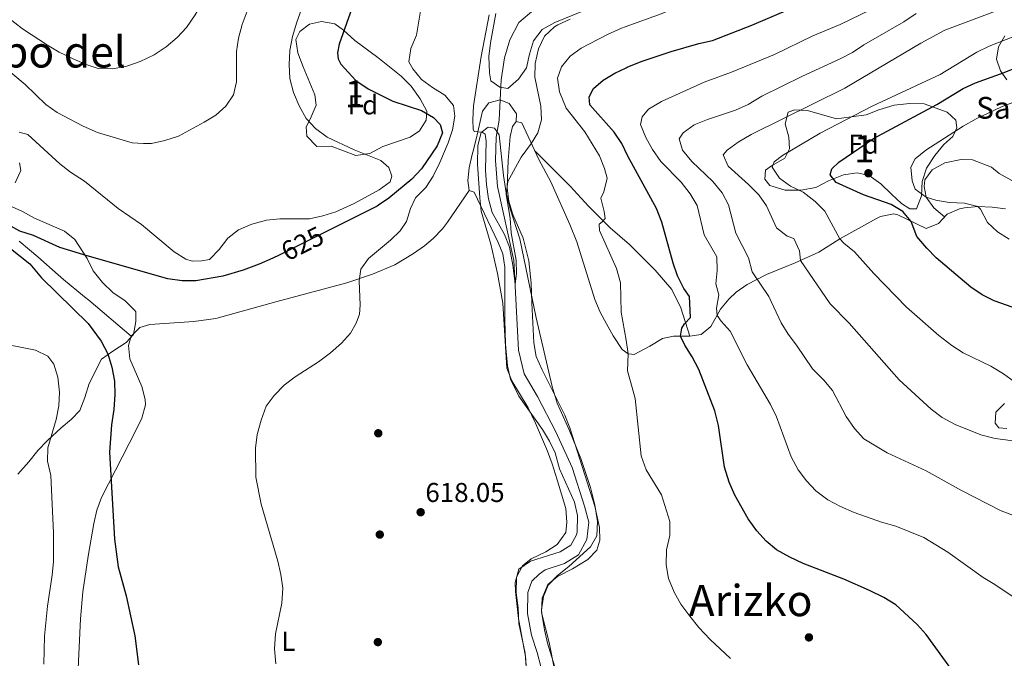
# Model space of a CAD drawing. Extents: x 628065 to 634980, y 725199 to 729955.
# Drawn here: x 631329 to 631691, y 725735 to 725969 of the extents above; entities that cross this region are included whole.
import ezdxf
from ezdxf.enums import TextEntityAlignment as Align

# ---------------------------------------------------------------- set-up
doc = ezdxf.new("R2010")
doc.units = 0
doc.header["$MEASUREMENT"] = 0
doc.linetypes.add('DGN Style 3', pattern=[109.271386, 78.05099, -31.220396])
doc.linetypes.add('DGN Style 5', pattern=[54.635693, 23.415297, -31.220396])
for name, color, linetype in [('Nivel 11', 7, 'Continuous'), ('Nivel 17', 7, 'Continuous'), ('Nivel 21', 7, 'Continuous'), ('Nivel 22', 7, 'Continuous'), ('Nivel 35', 7, 'Continuous'), ('Nivel 36', 7, 'Continuous'), ('Nivel 37', 7, 'Continuous'), ('Nivel 4', 7, 'Continuous'), ('Nivel 41', 7, 'Continuous'), ('Nivel 44', 7, 'Continuous'), ('Nivel 45', 7, 'Continuous'), ('Nivel 48', 7, 'Continuous'), ('Nivel 5', 7, 'Continuous'), ('Nivel 57', 7, 'Continuous'), ('Nivel 7', 7, 'Continuous')]:
    doc.layers.add(name, color=color, linetype=linetype)
doc.styles.add('Style-arial', font='arial.shx', dxfattribs={"bigfont": 'arialbig.shx'})
doc.styles.add('Style-ariali', font='ariali.shx', dxfattribs={"bigfont": 'arialibig.shx'})
doc.styles.add('Style-arialn', font='arialn.shx', dxfattribs={"bigfont": 'arialnbig.shx'})
doc.styles.add('Style-times', font='times.shx', dxfattribs={"bigfont": 'timesbig.shx'})

# ---------------------------------------------------------------- blocks, each defined once
blk = doc.blocks.new('5PATER')
at = {"layer": 'Nivel 7', "linetype": 'Continuous', "lineweight": 0}
h = blk.add_hatch(color=53, dxfattribs=at)
edge = h.paths.add_edge_path()
edge.add_ellipse((0, 0), major_axis=(-1.1, -1.11), ratio=0.999422, start_angle=0, end_angle=360)
blk = doc.blocks.new('5PERFI')
at = {"layer": 'Nivel 17', "linetype": 'Continuous', "lineweight": 0}
h = blk.add_hatch(color=7, dxfattribs=at)
edge = h.paths.add_edge_path()
edge.add_arc((0, 0), 1.56, 315, 675)

msp = doc.modelspace()

# ---------------------------------------------------------------- linework, layer by layer
at = {"layer": 'Nivel 11', "color": 142, "linetype": 'DGN Style 3', "lineweight": 13}
for points in [[(631520.73, 725731.588, 616.306), (631519.481, 725736.705, 616.306), (631517.364, 725743.094, 616.306), (631515.829, 725751.029, 616.306), (631516.007, 725758.724, 616.237), (631517.417, 725762.928, 616.237), (631520.126, 725765.52, 616.237), (631522.332, 725767.081, 616.237), (631529.489, 725769.378, 616.237), (631534.67, 725772.679, 616.169), (631537.69, 725778.267, 616.101), (631538.394, 725784.685, 616.101), (631536.794, 725790.567, 615.964), (631532.289, 725804.712, 615.895), (631526.342, 725817.815, 615.827), (631519.54, 725830.825, 615.622), (631514.581, 725839.237, 615.417), (631512.612, 725847.851, 615.28), (631510.883, 725880.87, 614.726), (631504.79, 725908.077, 614.384), (631504.094, 725917.644, 614.316), (631504.347, 725926.281, 614.179), (631505.48, 725932.447, 614.042), (631506.183, 725947.329, 612.948), (631507.382, 725955.377, 612.948), (631509.365, 725962.065, 612.88), (631512.635, 725968.339, 612.811), (631518.228, 725973.098, 612.811)], [(631328.775, 725887.989, 624.05), (631332.638, 725884.817, 623.894), (631335.717, 725882.216, 623.774), (631343.174, 725875.558, 623.497), (631345.124, 725873.88, 623.424), (631352.856, 725867.552, 623), (631354.426, 725866.241, 622.943), (631370.038, 725853.032, 622.514)]]:
    msp.add_polyline3d(points, dxfattribs=at)
at = {"layer": 'Nivel 21', "color": 7, "linetype": 'DGN Style 3', "lineweight": 0}
for points in [[(631494.382, 725906.664, 617.054), (631493.869, 725910.265, 617.082), (631494.421, 725914.929, 617.11), (631495.539, 725919.807, 616.996), (631495.757, 725920.707, 616.942), (631496.946, 725925.459, 615.891), (631497.637, 725928.207, 615.317), (631498.715, 725933.069, 615.008), (631499.345, 725935.843, 614.785), (631501.619, 725938.899, 614.281), (631505.836, 725940.004, 613.486), (631509.065, 725938.63, 613.85), (631511.798, 725934.751, 614.354), (631511.744, 725931.932, 614.444)], [(631518.668, 725921.085, 615.327), (631531.51, 725908.261, 617.917), (631538.309, 725900.838, 619.038), (631546.234, 725892.866, 620.018), (631553.374, 725886.7, 621.167)], [(631669.262, 725896.873, 652.767), (631665.341, 725900.194, 653.817), (631662.534, 725904.192, 654.867), (631661.758, 725908.14, 655.533), (631662.048, 725910.594, 655.813), (631664.742, 725914.193, 656.268), (631669.407, 725916.797, 656.793), (631675.452, 725918.015, 657.738), (631679.55, 725917.917, 658.088), (631686.581, 725915.188, 658.299), (631689.405, 725912.906, 658.614), (631694.02, 725910.257, 659.629), (631701.697, 725909.356, 660.574), (631715.619, 725907.808, 661.521)], [(631553.374, 725886.7, 621.167), (631554.289, 725885.91, 621.314), (631562.885, 725877.35, 622.434), (631568.946, 725870.164, 623.204), (631572.272, 725863.405, 624.15), (631575.546, 725852.999, 625.543)]]:
    msp.add_polyline3d(points, dxfattribs=at)
at = {"layer": 'Nivel 22', "color": 30, "linetype": 'DGN Style 5', "lineweight": 30, "elevation": 625, "flags": 128}
msp.add_lwpolyline([(631441.697, 725891.44), (631424.512, 725882.849)], dxfattribs=at)
at = {"layer": 'Nivel 35', "color": 92, "linetype": 'DGN Style 3', "lineweight": 0}
for points in [[(631535.877, 725972.471, 620.477), (631525.904, 725968.447, 620.477), (631521.309, 725965.879, 620.267), (631518.131, 725961.644, 620.197), (631516.571, 725956.726, 619.917), (631515.502, 725951.673, 619.357), (631512.603, 725947.512, 619.357), (631508.576, 725944.179, 619.357), (631505.701, 725944.57, 619.287), (631502.315, 725946.916, 619.287), (631501.934, 725949.923, 619.287), (631501.663, 725955.873, 619.287), (631502.311, 725960.922, 619.287), (631504.162, 725971.655, 619.217)], [(631443.594, 725922.919, 634.024), (631438.302, 725922.839, 633.772), (631434.647, 725926.582, 633.296), (631434.391, 725929.993, 633.128), (631435.913, 725932.89, 633.044), (631438.135, 725937.99, 632.204), (631437.673, 725941.788, 631.924), (631433.318, 725952.041, 631.868), (631431.308, 725957.2, 632.232), (631430.677, 725962.151, 632.637), (631432.141, 725965.121, 632.708), (631435.658, 725967.761, 632.176), (631440.088, 725968.716, 631.14), (631444.954, 725967.945, 630.216), (631448.152, 725965.618, 629.964), (631452.284, 725961.802, 629.488), (631460.785, 725955.586, 628.22), (631469.402, 725948.713, 627.751), (631473.111, 725945.027, 627.723), (631476.368, 725940.377, 628.367), (631478.812, 725935.789, 628.984), (631478.532, 725932.505, 629.656), (631476.141, 725928.549, 631.336), (631472.726, 725926.276, 632.484), (631468.034, 725924.691, 633.207), (631462.59, 725922.821, 633.212), (631457.866, 725920.262, 633.212), (631452.704, 725919.456, 633.492), (631443.594, 725922.919, 634.024)], [(631692.232, 725947.255, 656.96), (631689.887, 725950.593, 654.579), (631688.437, 725954.856, 652.344), (631689.166, 725959.409, 650.447), (631691.501, 725963.516, 648.8)], [(631640.47, 725934.47, 649.916), (631645.142, 725936.339, 649.916), (631650.728, 725938.007, 650.477), (631656.464, 725938.556, 653.488), (631661.857, 725938.541, 656.779), (631670.222, 725935.476, 657.339), (631673.474, 725932.498, 658.74), (631673.783, 725929.7, 658.67), (631672.345, 725926.534, 658.67), (631669.014, 725923.488, 658.67), (631665.764, 725919.463, 658.53), (631662.731, 725914.81, 658.109), (631661.101, 725909.891, 657.199), (631660.805, 725904.636, 655.518), (631659.032, 725899.926, 654.818), (631656.581, 725899.9, 654.398), (631653.48, 725901.829, 654.188), (631649.803, 725905.293, 653.978), (631645.842, 725909.104, 654.328), (631641.609, 725912.142, 654.748), (631637.118, 725913.076, 654.188), (631632.083, 725912.324, 653.558), (631626.573, 725910.167, 651.527), (631621.976, 725907.739, 649.566), (631616.384, 725906.771, 647.886), (631610.641, 725906.782, 647.325), (631605.021, 725908.475, 646.695), (631603.246, 725910.838, 646.205), (631603.493, 725914.062, 645.855), (631605.648, 725915.694, 645.715), (631610.59, 725918.546, 645.785), (631612.236, 725921.995, 645.855), (631611.983, 725926.194, 645.715), (631610.671, 725931.152, 644.244), (631611.748, 725935.435, 643.684), (631614.26, 725936.301, 643.754), (631618.884, 725936.069, 645.155), (631629.561, 725932.957, 648.236), (631640.47, 725934.47, 649.916)], [(631515.371, 725731.417, 621.309), (631515.066, 725736.408, 621.208), (631512.719, 725747.372, 620.637), (631512.457, 725753.192, 620.077), (631511.643, 725758.662, 619.741), (631511.832, 725764.382, 619.629), (631513.965, 725768.583, 619.629), (631517.261, 725771.133, 619.629), (631522.572, 725773.735, 619.517), (631526.764, 725776.452, 619.515), (631530.008, 725780.875, 619.741), (631530.358, 725784.693, 619.741), (631529.956, 725789.657, 620.171), (631526.792, 725800.264, 620.845), (631524.988, 725806.07, 620.861), (631523.261, 725810.762, 620.861), (631518.775, 725821.037, 620.749), (631516.052, 725826.681, 620.413), (631510.081, 725836.613, 619.965), (631508.279, 725841.292, 619.869), (631506.766, 725865.213, 619.853), (631504.804, 725876.144, 619.853), (631502.42, 725886.916, 620.291), (631498.836, 725898.962, 620.301), (631498.302, 725903.935, 620.226), (631497.505, 725916.246, 619.338), (631497.541, 725923.132, 619.18), (631498.819, 725927.948, 619.176), (631501.399, 725929.955, 619.293), (631503.762, 725929.568, 619.293), (631505.393, 725927.145, 619.741), (631507.012, 725912.171, 619.965), (631507.961, 725905.808, 620.301), (631509.457, 725899.908, 620.301), (631513.106, 725888.796, 620.525), (631519.096, 725859.821, 620.749), (631524.957, 725834.569, 620.749), (631526.725, 725828.403, 620.749), (631531.165, 725818.555, 620.973), (631535.471, 725808.021, 621.085), (631539.051, 725797.374, 620.988), (631540.612, 725791.043, 620.973), (631541.651, 725784.843, 620.973), (631541.376, 725779.662, 620.862), (631538.996, 725775.616, 620.861), (631531.115, 725768.353, 620.861), (631526.944, 725764.996, 621.085), (631523.434, 725761.442, 621.085), (631521.765, 725757.242, 621.085), (631520.984, 725752.249, 621.085), (631521.143, 725750.951, 621.085), (631523.801, 725740.438, 621.197), (631525.944, 725729.897, 621.197)], [(631324.607, 725901.395, 631.282), (631330.083, 725898.868, 631.278), (631334.45, 725896.432, 631.177), (631345.509, 725891.646, 631.054), (631349.349, 725888.571, 631.135), (631353.837, 725881.551, 631.278), (631356.059, 725877.073, 631.058)], [(631356.059, 725877.073, 631.058), (631359.485, 725872.819, 631.054), (631363.346, 725869.134, 631.054), (631367.797, 725865.999, 631.054), (631371.394, 725862.53, 631.153), (631371.711, 725861.954, 631.166), (631371.801, 725858.483, 631.166), (631370.863, 725853.607, 631.707), (631368.19, 725850.77, 631.839), (631363.232, 725847.505, 631.839), (631359.173, 725844.606, 632.5), (631354.574, 725835.628, 632.511), (631353.024, 725830.545, 632.735), (631351.132, 725825.678, 634.303), (631348.078, 725822.462, 634.415), (631344.319, 725819.285, 635.282), (631339.201, 725814.725, 637.327), (631335.713, 725810.937, 638.672), (631332.345, 725806.816, 639.344), (631328.314, 725802.342, 639.568)]]:
    msp.add_polyline3d(points, dxfattribs=at)
at = {"layer": 'Nivel 36', "color": 92, "linetype": 'Continuous', "lineweight": 0}
for points in [[(631528.497, 725723.115, 617.184), (631523.238, 725740.099, 616.86), (631522.067, 725744.983, 616.817), (631520.983, 725751.666, 616.79), (631521.231, 725756.655, 616.795), (631523.295, 725761.774, 616.685), (631526.942, 725764.683, 616.615), (631532.481, 725767.436, 616.475), (631538.118, 725770.925, 616.475), (631541.409, 725774.355, 616.615), (631542.527, 725778.008, 616.65), (631542.409, 725782.699, 616.79), (631540.683, 725790.525, 617.14), (631531.493, 725819.352, 616.965), (631529.559, 725823.96, 616.844), (631521.26, 725840.641, 616.37), (631519.108, 725845.626, 616.405), (631518.195, 725850.555, 616.424), (631517.4, 725865.287, 616.51), (631517.256, 725872.499, 616.79), (631516.366, 725880.788, 616.475), (631514.285, 725889.03, 616.16), (631510.448, 725897.815, 615.564), (631509.033, 725902.656, 615.274), (631508.387, 725907.589, 615.042), (631508.703, 725917.691, 614.724), (631509.489, 725926.447, 614.444), (631510.326, 725930.167, 614.304), (631511.744, 725931.932, 614.444), (631513.814, 725931.534, 614.514), (631520.08, 725918.047, 615.564), (631524.436, 725909.863, 616.475), (631531.491, 725894.128, 617.11), (631533.977, 725887.727, 617.35), (631540.603, 725866.471, 617.595), (631542.599, 725861.919, 618.03), (631544.964, 725857.521, 618.539), (631547.384, 725853.184, 618.826), (631550.7, 725848.192, 619.171), (631552.852, 725846.568, 619.661), (631554.139, 725846.441, 620.062)], [(631328.994, 725916.759, 627.608), (631329.4, 725914.024, 627.468), (631327.356, 725909.478, 627.194)], [(631350.406, 725728.218, 627.946), (631351.402, 725749.04, 627.303), (631352.25, 725758.999, 627.047), (631354.195, 725772.167, 626.967), (631356.239, 725784.154, 626.463), (631357.384, 725789.033, 626.165), (631359.109, 725793.727, 625.822), (631371.893, 725818.6, 623.516), (631373.926, 725822.877, 623.243), (631375.278, 725827.778, 623.112), (631375.233, 725829.746, 623.074), (631373.908, 725834.555, 622.978), (631369.582, 725844.672, 622.85), (631369.085, 725849.647, 622.578), (631370.038, 725853.032, 622.514), (631373.206, 725856.195, 622.43), (631376.846, 725857.381, 622.29), (631393.144, 725858.38, 622.455), (631401.208, 725859.505, 622.49), (631423.276, 725865.61, 622.038), (631449.399, 725872.699, 620.806), (631458.887, 725875.796, 620.323), (631467.039, 725879.327, 619.705), (631473.914, 725883.444, 618.762), (631477.994, 725886.295, 618.277), (631481.139, 725888.953, 617.978), (631484.623, 725892.562, 617.876), (631486.448, 725894.945, 617.832), (631494.382, 725906.664, 617.054), (631496.219, 725906.011, 616.885), (631505.086, 725887.465, 616.365), (631506.75, 725883.311, 616.241), (631507.551, 725878.367, 616.274), (631507.487, 725859.07, 616.465), (631507.803, 725850.085, 616.549), (631508.568, 725842.121, 616.661), (631509.624, 725837.24, 616.672), (631512.7, 725831.021, 616.56), (631521.442, 725818.725, 616.605), (631524.022, 725814.433, 616.645), (631526.091, 725810.077, 616.717), (631527.586, 725804.233, 616.941), (631533.14, 725792.022, 617.222), (631534.274, 725787.139, 617.222), (631534.123, 725781.102, 617.222), (631533.87, 725779.995, 617.222), (631531.811, 725776.216, 617.362), (631527.924, 725773.762, 617.418), (631516.921, 725770.257, 617.334), (631512.654, 725767.345, 617.334), (631511.318, 725762.405, 617.347), (631511.491, 725759.191, 617.362), (631512.566, 725749.25, 617.415), (631515.135, 725735.221, 617.53), (631515.462, 725730.232, 617.596)], [(631554.139, 725846.441, 620.062), (631555.096, 725846.346, 620.361), (631560.877, 725849.347, 621.937), (631565.54, 725852.196, 623.372), (631569.593, 725853.008, 624.177), (631575.546, 725852.999, 625.543), (631579.776, 725853.673, 626.733), (631583.368, 725856.542, 628.703), (631586.894, 725862.92, 630.235), (631589.902, 725866.685, 631.545), (631592.641, 725869.281, 632.546), (631596.638, 725872.087, 633.75), (631603.834, 725875.707, 635.966), (631614.346, 725879.974, 638.813), (631623.074, 725883.897, 641.73), (631630.817, 725888.791, 644.17), (631644.265, 725896.309, 648.167), (631645.719, 725896.998, 648.511), (631650.712, 725898.009, 649.144), (631652.085, 725897.624, 649.282), (631662.606, 725892.654, 650.647), (631667.139, 725894.487, 651.803), (631670.22, 725897.95, 653.203), (631674.835, 725899.932, 653.586), (631676.603, 725900.291, 653.763), (631681.525, 725900.682, 654.645), (631686.825, 725900.536, 655.584), (631691.717, 725899.896, 656.255)], [(631691.419, 725828.243, 642.804), (631688.196, 725825.058, 641.509), (631687.957, 725821.064, 640.564), (631689.27, 725819.362, 640.283), (631692.179, 725819.077, 640.178)]]:
    msp.add_polyline3d(points, dxfattribs=at)
at = {"layer": 'Nivel 4', "color": 30, "linetype": 'Continuous', "lineweight": 30, "flags": 128}
for points, elevation in [([(631552.137, 725951.762), (631552.578, 725951.973), (631557.678, 725954.072), (631568.715, 725957.732), (631578.909, 725960.673), (631583.94, 725961.775), (631598.401, 725967.381), (631612.57, 725973.435), (631622.811, 725978.351), (631641.586, 725989.2), (631656.349, 725996.269), (631673.481, 726001.911), (631683.306, 726006.669), (631687.941, 726008.544), (631703.575, 726013.95)], 625), ([(631451.984, 725975.586), (631446.526, 725960.458), (631445.91, 725957.186), (631446.176, 725955.021), (631447.243, 725953.018), (631452.694, 725947.013), (631457.272, 725944.001), (631466.257, 725939.466), (631476.898, 725935.993), (631481.224, 725933.479), (631483.742, 725930.883), (631484.556, 725927.822), (631482.648, 725923.046), (631476.807, 725914.631), (631473.294, 725910.727), (631464.889, 725903.816), (631461.056, 725901.209), (631460.534, 725900.854), (631443.907, 725892.544), (631441.697, 725891.44)], 625), ([(631707.502, 725859.011), (631687.599, 725866.019), (631683.13, 725868.261), (631678.975, 725871.119), (631675.019, 725874.338), (631666.217, 725881.871), (631662.743, 725885.467), (631659.064, 725889.711), (631657.065, 725895.271), (631653.946, 725898.915), (631649.646, 725901.474), (631639.536, 725904.981), (631629.431, 725909.588), (631627.266, 725912.437), (631627.804, 725914.613), (631630.405, 725916.986), (631643.202, 725925.742), (631666.49, 725938.21), (631676.136, 725944.137), (631680.689, 725946.203), (631691.236, 725950.069), (631717.251, 725960.421)], 650), ([(631552.756, 725919.202), (631550.61, 725923.862), (631547.814, 725928.01), (631538.804, 725938.062), (631538.563, 725941.071), (631540.108, 725944.098), (631543.717, 725947.251), (631548.022, 725949.793), (631552.137, 725951.762)], 625), ([(631578.877, 725840.731), (631576.412, 725845.432), (631573.707, 725849.711), (631572.172, 725853.004), (631572.701, 725855.95), (631573.665, 725857.606), (631575.882, 725859.905), (631575.482, 725867.623), (631573.391, 725870.628), (631571.068, 725875.192), (631569.416, 725879.911), (631565.263, 725894.988), (631563.339, 725899.993), (631552.756, 725919.202)], 625), ([(631424.512, 725882.849), (631422.155, 725881.671), (631417.134, 725879.475), (631411.212, 725877.302), (631403.792, 725875.109), (631393.822, 725873.436), (631388.823, 725873.353), (631383.543, 725874.163), (631353.813, 725882.57), (631343.822, 725885.709), (631334.069, 725890.059), (631329.067, 725891.709), (631324.662, 725894.074)], 625), ([(631318.405, 725890.936), (631332.702, 725879.679), (631337.072, 725874.504), (631354.243, 725857.754), (631359.007, 725851.257), (631361.5, 725846.486), (631362.921, 725841.694), (631363.898, 725836.531), (631364.058, 725831.534), (631363.708, 725826.132), (631362.813, 725820.397), (631362.117, 725810.403), (631363.875, 725778.345), (631365.2, 725768.252), (631368.158, 725757.575), (631371.354, 725742.813), (631372.701, 725732.228)], 625), ([(631672.195, 725730.005), (631662.582, 725743.304), (631659.278, 725747.057), (631651.35, 725754.208), (631646.919, 725756.915), (631641.722, 725759.546), (631632.26, 725763.721), (631617.354, 725769.485), (631612.359, 725771.745), (631607.499, 725774.426), (631603.692, 725777.668), (631600.302, 725781.428), (631597.053, 725785.839), (631592.161, 725794.615), (631590.084, 725799.329), (631588.313, 725804.902), (631586.174, 725820.145), (631584.747, 725825.533), (631578.877, 725840.731)], 625)]:
    msp.add_lwpolyline(points, dxfattribs=dict(at, elevation=elevation))
at = {"layer": 'Nivel 5', "color": 30, "linetype": 'Continuous', "lineweight": 0, "flags": 128}
for points, elevation in [([(631321.49, 725972.65), (631330.003, 725966.108), (631339.225, 725960.116), (631343.499, 725957.521), (631348.423, 725955.136), (631353.135, 725953.016), (631357.901, 725951.504), (631363.114, 725951.412), (631368.494, 725952.351), (631373.363, 725954.102), (631378.482, 725956.513), (631382.91, 725959.422), (631387.022, 725962.889), (631390.348, 725966.621), (631393.524, 725971.203), (631398.776, 725980.17), (631401.489, 725985.779), (631404.752, 725995.437), (631407.816, 726006.602), (631413.752, 726022.198), (631418.697, 726031.035), (631424.942, 726040.45)], 640), ([(631551.851, 725966.828), (631565.356, 725971.74), (631575.499, 725976.221), (631584.625, 725980.901), (631589.236, 725982.832), (631614.013, 725990.097), (631628.587, 725996.164), (631638.366, 726002.042), (631660.944, 726012.918), (631668.929, 726019.548), (631673.378, 726022.78), (631677.679, 726025.33), (631693.968, 726033.081)], 620), ([(631328.842, 725928.059), (631332.048, 725927.177), (631343.731, 725916.42), (631347.675, 725913.347), (631352.842, 725910.094), (631365.313, 725899.977), (631373.854, 725894.107), (631385.909, 725884.113), (631390.1, 725881.385), (631392.535, 725880.677), (631395.999, 725880.767), (631398.893, 725881.262), (631402.369, 725884.958), (631405.581, 725889.133), (631409.572, 725892.147), (631414.42, 725894.268), (631419.791, 725895.738), (631424.771, 725896.181), (631435.668, 725896.255), (631440.599, 725897.261), (631445.364, 725898.778), (631452.056, 725901.874), (631461.289, 725906.874), (631465.355, 725909.799), (631466.002, 725911.847), (631464.87, 725915.039), (631461.862, 725917.588), (631452.062, 725921.564), (631442.129, 725926.224), (631437.865, 725929.395), (631434.465, 725933.059), (631431.857, 725937.789), (631429.734, 725942.707), (631428.412, 725947.785), (631428.138, 725952.996), (631428.463, 725958.047), (631429.45, 725963.22), (631430.994, 725968.512), (631442.037, 725999.262)], 630), ([(631698.252, 725814.096), (631687.908, 725815.461), (631682.713, 725816.703), (631673.245, 725820.578), (631668.426, 725823.131), (631664.355, 725826.166), (631652.667, 725837.011), (631634.25, 725857.838), (631627.214, 725864.957), (631616.326, 725880.864), (631615.974, 725884.431), (631613.86, 725888.956), (631611.367, 725889.811), (631607.484, 725892.853), (631603.864, 725900.939), (631600.958, 725905.008), (631597.221, 725908.802), (631589.673, 725915.535), (631587.845, 725919.718), (631589.297, 725921.448), (631593.343, 725924.388), (631598.13, 725927.208), (631632.669, 725944.219), (631660.639, 725960.802), (631669.409, 725965.637), (631705.123, 725979.084)], 640), ([(631414.559, 725977.608), (631410.907, 725967.607), (631409.471, 725962.63), (631408.805, 725957.675), (631408.81, 725946.61), (631407.725, 725941.812), (631404.897, 725937.673), (631401.178, 725934.332), (631396.902, 725931.735), (631387.507, 725926.629), (631382.42, 725924.975), (631377.528, 725923.952), (631374.52, 725923.839), (631370.449, 725924.19), (631357.677, 725927.887), (631352.399, 725930.237), (631342.764, 725935.351), (631338.642, 725938.182), (631331.029, 725945.549), (631321.959, 725953.234)], 635), ([(631476.75, 725974.062), (631474.966, 725963.679), (631472.984, 725958.897), (631472.225, 725953.937), (631473.657, 725951.341), (631476.84, 725947.485), (631480.965, 725944.48), (631485.486, 725941.728), (631488.619, 725937.838), (631489.172, 725933.993), (631488.209, 725928.871), (631486.666, 725924.106), (631483.64, 725916.884), (631481.17, 725911.921), (631478.419, 725907.738), (631474.634, 725903.941), (631472.854, 725899.971), (631471.299, 725895.214), (631468.994, 725891.822), (631465.419, 725888.304), (631457.399, 725881.549), (631454.592, 725877.695), (631453.897, 725873.405), (631454.268, 725864.485), (631454.003, 725861.151), (631452.862, 725857.865), (631450.719, 725854.098), (631447.426, 725850.457), (631443.413, 725846.944), (631438.993, 725843.631), (631430.331, 725838.071), (631426.309, 725835.017), (631422.681, 725831.253), (631419.649, 725827.279), (631417.822, 725822.119), (631416.438, 725816.831), (631415.775, 725811.877), (631415.89, 725801.165), (631417.881, 725791.306), (631424.036, 725770.318), (631425.151, 725765.338), (631425.787, 725760.379), (631425.476, 725754.804), (631423.145, 725743.606), (631422.74, 725738.018), (631423.237, 725732.515)], 620), ([(631645.825, 725974.929), (631630.913, 725967.691), (631620.9, 725963.543), (631606.761, 725956.659), (631590.931, 725950.159), (631580.85, 725946.414), (631565.166, 725939.355), (631560.328, 725936.504), (631558.011, 725933.714), (631557.41, 725930.836), (631559.454, 725926.165), (631561.916, 725921.709), (631564.973, 725917.223), (631572.385, 725909.714), (631575.685, 725905.375), (631578.235, 725901.077), (631580.867, 725890.25), (631585.524, 725882.171), (631585.658, 725877.169), (631585.148, 725872.331), (631586.31, 725868.281), (631585.45, 725863.301), (631585.653, 725860.677), (631587.091, 725858.589), (631590.477, 725854.928), (631596.668, 725842.455), (631605.264, 725827.902), (631607.479, 725823.387), (631612.942, 725808.659), (631615.46, 725803.892), (631618.494, 725799.85), (631621.928, 725796.216), (631626.375, 725792.83), (631631.057, 725790.357), (631636.076, 725788.248), (631646.14, 725784.686), (631651.377, 725783.163), (631661.706, 725779.006), (631670.516, 725773.64), (631683.485, 725764.236), (631687.796, 725761.702), (631700.524, 725753.114)], 630), ([(631501.811, 725971.203), (631498.849, 725955.921), (631495.954, 725937.739), (631495.708, 725932.581), (631495.882, 725929.206), (631496.241, 725928.37), (631499.185, 725928.085), (631500.278, 725927.361), (631500.655, 725924.809), (631500.449, 725914.127), (631500.748, 725908.843), (631501.503, 725903.598), (631502.885, 725898.57), (631507.45, 725890.459), (631509.215, 725885.77), (631510.507, 725879.215), (631511.313, 725872.326), (631511.835, 725876.043), (631511.661, 725881.04), (631509.811, 725891.014), (631509.487, 725896.459), (631508, 725905.136), (631508.622, 725909.897), (631513.537, 725918.842), (631517.324, 725923.977), (631519.63, 725927.782), (631521.05, 725932.576), (631520.785, 725937.588), (631518.579, 725948.29), (631518.718, 725953.288), (631519.873, 725958.702), (631522.171, 725963.348), (631525.806, 725966.818), (631527.031, 725967.53), (631531.594, 725969.575)], 615), ([(631700.338, 725785.04), (631690.211, 725788.79), (631675.497, 725796.342), (631662.609, 725803.458), (631648.254, 725810.103), (631639.642, 725815.274), (631636.149, 725819.065), (631633.084, 725823.524), (631628.06, 725833.04), (631624.871, 725836.89), (631620.765, 725841.089), (631614.898, 725849.747), (631611.811, 725853.742), (631609.147, 725857.973), (631604.665, 725867.64), (631598.488, 725876.764), (631597.14, 725881.862), (631592.566, 725890.884), (631589.832, 725901.361), (631587.52, 725905.792), (631584.07, 725909.918), (631576.292, 725917.328), (631572.924, 725921.39), (631571.655, 725925.649), (631573.139, 725927.8), (631577.201, 725930.718), (631582.052, 725932.724), (631592.451, 725936.157), (631597.006, 725938.216), (631602.027, 725941.298), (631617.078, 725948.7), (631630.913, 725955.075), (631635.406, 725957.362), (631639.649, 725960.242), (631654.339, 725968.656), (631658.929, 725971.68)], 635), ([(631554.372, 725834.179), (631552.659, 725840.297), (631552.852, 725846.568), (631552.23, 725851.529), (631550.279, 725861.843), (631550.132, 725872.696), (631548.643, 725877.898), (631542.301, 725891.943), (631542.202, 725894.259), (631543.313, 725895.111), (631544.386, 725896.348), (631544.116, 725898.831), (631542.804, 725903.789), (631543.9, 725906.182), (631545.145, 725911.097), (631544.197, 725914.728), (631542.399, 725919.402), (631536.995, 725928.15), (631530.069, 725936.923), (631527.592, 725942.85), (631526.945, 725947.885), (631528.372, 725952.137), (631531.537, 725956.007), (631535.592, 725958.97), (631545.267, 725964.005), (631550.495, 725966.335), (631551.851, 725966.828)], 620), ([(631632.221, 725887.195), (631630.817, 725888.791), (631625.214, 725898.992), (631621.682, 725902.527), (631617.264, 725906.019), (631612.654, 725908.212), (631608.59, 725911.121), (631605.93, 725915.216), (631606.68, 725917.185), (631609.702, 725919.527), (631623.592, 725927.648), (631642.694, 725937.623), (631667.706, 725949.235), (631681.233, 725957.447), (631685.714, 725959.665), (631695.429, 725963.501)], 645), ([(631693.106, 725888.771), (631688.772, 725891.458), (631685.069, 725894.824), (631682.534, 725899.706), (631681.525, 725900.682), (631676.678, 725901.928), (631670.97, 725902.184), (631666.075, 725903.081), (631662.534, 725904.192), (631658.547, 725907.057), (631657.36, 725910.161), (631656.95, 725915.159), (631658.537, 725918.261), (631662.416, 725921.416), (631676.131, 725930.277), (631680.97, 725933.023), (631690.332, 725937.343), (631700.412, 725941.316)], 655), ([(631695.086, 725836.285), (631691.024, 725839.2), (631686.294, 725841.993), (631676.174, 725846.91), (631671.992, 725849.651), (631667.179, 725853.33), (631655.323, 725863.724), (631643.275, 725876.09), (631636.156, 725884.035), (631632.221, 725887.195)], 645), ([(631337.931, 725732.434), (631338.131, 725742.658), (631339.245, 725753.788), (631340.997, 725765.143), (631341.419, 725770.208), (631341.421, 725780.737), (631340.728, 725796.519), (631340.44, 725801.797), (631339.239, 725807.02), (631339.354, 725812.024), (631342.422, 725822.397), (631343.458, 725827.414), (631343.661, 725832.41), (631343.05, 725837.968), (631341.608, 725842.757), (631339.379, 725845.747), (631334.891, 725847.942), (631319.262, 725850.965)], 630), ([(631590.616, 725734.452), (631583.093, 725741.487), (631578.909, 725745.887), (631575.575, 725750.019), (631572.273, 725754.502), (631569.859, 725758.878), (631567.728, 725763.979), (631566.837, 725768.899), (631567.061, 725774.407), (631568.197, 725779.741), (631568.179, 725784.923), (631565.174, 725794.706), (631559.58, 725803.918), (631557.672, 725809.01), (631555.494, 725830.172), (631554.372, 725834.179)], 620)]:
    msp.add_lwpolyline(points, dxfattribs=dict(at, elevation=elevation))
at = {"layer": 'Nivel 57', "color": 92, "linetype": 'DGN Style 3', "lineweight": 0}
for points in [[(631504.162, 725971.655, 619.217), (631502.311, 725960.922, 619.287), (631501.663, 725955.873, 619.287), (631501.934, 725949.923, 619.287), (631502.315, 725946.916, 619.287), (631505.701, 725944.57, 619.287), (631508.576, 725944.179, 619.357), (631512.603, 725947.512, 619.357), (631515.502, 725951.673, 619.357), (631516.571, 725956.726, 619.917), (631518.131, 725961.644, 620.197), (631521.309, 725965.879, 620.267), (631525.904, 725968.447, 620.477), (631535.877, 725972.471, 620.477)], [(631691.501, 725963.516, 648.8), (631689.166, 725959.409, 650.447), (631688.437, 725954.856, 652.344), (631689.887, 725950.593, 654.579), (631692.232, 725947.255, 656.96)], [(631525.944, 725729.897, 621.197), (631523.801, 725740.438, 621.197), (631521.143, 725750.951, 621.085), (631520.984, 725752.249, 621.085), (631521.765, 725757.242, 621.085), (631523.434, 725761.442, 621.085), (631526.944, 725764.996, 621.085), (631531.115, 725768.353, 620.861), (631538.996, 725775.616, 620.861), (631541.376, 725779.662, 620.862), (631541.651, 725784.843, 620.973), (631540.612, 725791.043, 620.973), (631539.051, 725797.374, 620.988), (631535.471, 725808.021, 621.085), (631531.165, 725818.555, 620.973), (631526.725, 725828.403, 620.749), (631524.957, 725834.569, 620.749), (631519.096, 725859.821, 620.749), (631513.106, 725888.796, 620.525), (631509.457, 725899.908, 620.301), (631507.961, 725905.808, 620.301), (631507.012, 725912.171, 619.965), (631505.393, 725927.145, 619.741), (631503.762, 725929.568, 619.293), (631501.399, 725929.955, 619.293), (631498.819, 725927.948, 619.176), (631497.541, 725923.132, 619.18), (631497.505, 725916.246, 619.338), (631498.302, 725903.935, 620.226), (631498.836, 725898.962, 620.301), (631502.42, 725886.916, 620.291), (631504.804, 725876.144, 619.853), (631506.766, 725865.213, 619.853), (631508.279, 725841.292, 619.869), (631510.081, 725836.613, 619.965), (631516.052, 725826.681, 620.413), (631518.775, 725821.037, 620.749), (631523.261, 725810.762, 620.861), (631524.988, 725806.07, 620.861), (631526.792, 725800.264, 620.845), (631529.956, 725789.657, 620.171), (631530.358, 725784.693, 619.741), (631530.008, 725780.875, 619.741), (631526.764, 725776.452, 619.515), (631522.572, 725773.735, 619.517), (631517.261, 725771.133, 619.629), (631513.965, 725768.583, 619.629), (631511.832, 725764.382, 619.629), (631511.643, 725758.662, 619.741), (631512.457, 725753.192, 620.077), (631512.719, 725747.372, 620.637), (631515.066, 725736.408, 621.208), (631515.371, 725731.417, 621.309)], [(631328.314, 725802.342, 639.568), (631332.345, 725806.816, 639.344), (631335.713, 725810.937, 638.672), (631339.201, 725814.725, 637.327), (631344.319, 725819.285, 635.282), (631348.078, 725822.462, 634.415), (631351.132, 725825.678, 634.303), (631353.024, 725830.545, 632.735), (631354.574, 725835.628, 632.511), (631359.173, 725844.606, 632.5), (631363.232, 725847.505, 631.839), (631368.19, 725850.77, 631.839), (631370.863, 725853.607, 631.707), (631371.801, 725858.483, 631.166), (631371.711, 725861.954, 631.166), (631371.394, 725862.53, 631.153), (631367.797, 725865.999, 631.054), (631363.346, 725869.134, 631.054), (631359.485, 725872.819, 631.054), (631356.059, 725877.073, 631.058), (631353.837, 725881.551, 631.278), (631349.349, 725888.571, 631.135), (631345.509, 725891.646, 631.054), (631334.45, 725896.432, 631.177), (631330.083, 725898.868, 631.278), (631324.607, 725901.395, 631.282)]]:
    msp.add_polyline3d(points, dxfattribs=at)
for points in [[(631443.594, 725922.919, 634.024), (631452.704, 725919.456, 633.492), (631457.866, 725920.262, 633.212), (631462.59, 725922.821, 633.212), (631468.034, 725924.691, 633.207), (631472.726, 725926.276, 632.484), (631476.141, 725928.549, 631.336), (631478.532, 725932.505, 629.656), (631478.812, 725935.789, 628.984), (631476.368, 725940.377, 628.367), (631473.111, 725945.027, 627.723), (631469.402, 725948.713, 627.751), (631460.785, 725955.586, 628.22), (631452.284, 725961.802, 629.488), (631448.152, 725965.618, 629.964), (631444.954, 725967.945, 630.216), (631440.088, 725968.716, 631.14), (631435.658, 725967.761, 632.176), (631432.141, 725965.121, 632.708), (631430.677, 725962.151, 632.637), (631431.308, 725957.2, 632.232), (631433.318, 725952.041, 631.868), (631437.673, 725941.788, 631.924), (631438.135, 725937.99, 632.204), (631435.913, 725932.89, 633.044), (631434.391, 725929.993, 633.128), (631434.647, 725926.582, 633.296), (631438.302, 725922.839, 633.772)], [(631640.47, 725934.47, 649.916), (631629.561, 725932.957, 648.236), (631618.884, 725936.069, 645.155), (631614.26, 725936.301, 643.754), (631611.748, 725935.435, 643.684), (631610.671, 725931.152, 644.244), (631611.983, 725926.194, 645.715), (631612.236, 725921.995, 645.855), (631610.59, 725918.546, 645.785), (631605.648, 725915.694, 645.715), (631603.493, 725914.062, 645.855), (631603.246, 725910.838, 646.205), (631605.021, 725908.475, 646.695), (631610.641, 725906.782, 647.325), (631616.384, 725906.771, 647.886), (631621.976, 725907.739, 649.566), (631626.573, 725910.167, 651.527), (631632.083, 725912.324, 653.558), (631637.118, 725913.076, 654.188), (631641.609, 725912.142, 654.748), (631645.842, 725909.104, 654.328), (631649.803, 725905.293, 653.978), (631653.48, 725901.829, 654.188), (631656.581, 725899.9, 654.398), (631659.032, 725899.926, 654.818), (631660.805, 725904.636, 655.518), (631661.101, 725909.891, 657.199), (631662.731, 725914.81, 658.109), (631665.764, 725919.463, 658.53), (631669.014, 725923.488, 658.67), (631672.345, 725926.534, 658.67), (631673.783, 725929.7, 658.67), (631673.474, 725932.498, 658.74), (631670.222, 725935.476, 657.339), (631661.857, 725938.541, 656.779), (631656.464, 725938.556, 653.488), (631650.728, 725938.007, 650.477), (631645.142, 725936.339, 649.916)]]:
    msp.add_polyline3d(points, close=True, dxfattribs=at)

# ---------------------------------------------------------------- block references
at = {"layer": 'Nivel 17', "color": 7, "linetype": 'Continuous', "lineweight": 0}
for p in [(631641.283, 725912.962, 653.056), (631460.954, 725817.339, 618.374), (631461.514, 725780.085, 618.767), (631619.417, 725742.252, 621.75), (631460.798, 725740.526, 619.292)]:
    msp.add_blockref('5PERFI', p, dxfattribs=at)
at = {"layer": 'Nivel 7', "color": 53, "linetype": 'Continuous', "lineweight": 0}
msp.add_blockref('5PATER', (631476.551, 725788.304, 618.054), dxfattribs=at)

# ---------------------------------------------------------------- texts
at = {"layer": 'Nivel 37', "color": 92, "linetype": 'Continuous', "lineweight": 0}
for s, style, p in [('Fd', 'Style-arial', (631455.331, 725938.089, 626.371)), ('Fd', 'Style-arial', (631639.553, 725923.657, 649.865)), ('L', 'Style-arialn', (631427.923, 725740.816, 619.907))]:
    msp.add_text(s, height=7, dxfattribs=dict(at, style=style)).set_placement(p, align=Align.MIDDLE_CENTER)
at = {"layer": 'Nivel 41', "color": 7, "linetype": 'Continuous', "lineweight": 0, "style": 'Style-ariali'}
msp.add_text('625', height=7, rotation=26.55873, dxfattribs=at).set_placement((631433.069, 725887.126, 625), align=Align.MIDDLE_CENTER)
at = {"layer": 'Nivel 41', "color": 7, "linetype": 'Continuous', "lineweight": 0, "style": 'Style-arial'}
msp.add_text('618.05', height=7, dxfattribs=at).set_placement((631478.286, 725792.054, 618.054))
at = {"layer": 'Nivel 44', "color": 53, "linetype": 'Continuous', "lineweight": 0, "style": 'Style-arial'}
msp.add_text('San Andr%%233s', height=8, dxfattribs=at).set_placement((631680.97, 725933.023, 655))
at = {"layer": 'Nivel 45', "color": 7, "linetype": 'Continuous', "lineweight": 0, "style": 'Style-times'}
for s, p in [('Campo del', (631328.609, 725957.597, 637.399)), ('Arizko', (631597.952, 725755.826, 622.415))]:
    msp.add_text(s, height=11.5, dxfattribs=at).set_placement(p, align=Align.MIDDLE_CENTER)
at = {"layer": 'Nivel 48', "color": 92, "linetype": 'Continuous', "lineweight": 0, "style": 'Style-arialn'}
for p in [(631452.453, 725942.162, 625.903), (631639.774, 725921.958, 650.383)]:
    msp.add_text('1', height=10, dxfattribs=at).set_placement(p, align=Align.MIDDLE_CENTER)

doc.saveas('drawing.dxf')
